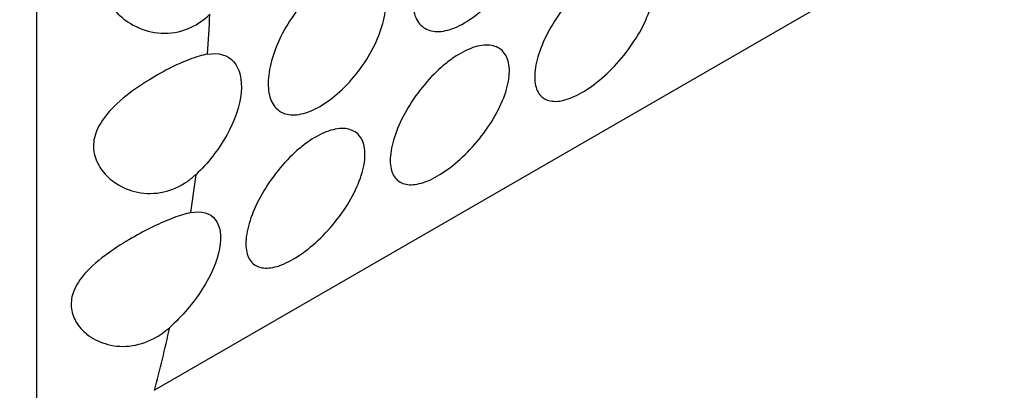
# Model space of a CAD drawing. Units: millimetres. Extents: x 0 to 869, y 0 to 1293.
# Drawn here: x 698 to 710, y 349 to 354 of the extents above; entities that cross this region are included whole.
import ezdxf
from ezdxf import colors
from ezdxf.entities.mleader import LeaderData, LeaderLine
from ezdxf.math import Vec2, Vec3

# ---------------------------------------------------------------- set-up
doc = ezdxf.new("R2010")
doc.units = ezdxf.units.MM
doc.layers.add('DV6_Défaut', color=7, linetype='Continuous')
doc.layers.add('Défaut', color=7, linetype='Continuous')

# ---------------------------------------------------------------- blocks, each defined once
blk = doc.blocks.new('_DOT')
at = {"color": 0}
blk.add_line((0, 0), (-1, 0), dxfattribs=at)
at = {"color": 0, "const_width": 0.333}
blk.add_lwpolyline([(-0.1665, 0, 1), (0.1665, 0, 1)], format="xyb", close=True, dxfattribs=at)
blk = doc.blocks.new('SE5')
at = {"layer": 'DV6_Défaut', "color": 7, "linetype": 'Continuous'}
for p, q in [((698.361, 348.373), (698.361, 361.437)), ((708.269, 354.083), (699.784, 349.184))]:
    blk.add_line(p, q, dxfattribs=at)
for start_param, end_param in [(0.711891, 0.73229), (0.62832, 0.648899), (0.528154, 0.56454)]:
    blk.add_ellipse((679.269, 367.26), major_axis=(15, -25.981), ratio=0.57735, start_param=start_param, end_param=end_param, dxfattribs=at)
for points, knots in [([(703.6, 355.122), (703.679, 355.176), (703.76, 355.218), (703.835, 355.242), (703.911, 355.267), (703.984, 355.275), (704.047, 355.267), (704.11, 355.258), (704.166, 355.233), (704.21, 355.193), (704.254, 355.153), (704.286, 355.097), (704.305, 355.029), (704.324, 354.962), (704.329, 354.882), (704.321, 354.795), (704.312, 354.708), (704.289, 354.613), (704.254, 354.516), (704.218, 354.419), (704.17, 354.318), (704.112, 354.223), (704.054, 354.127), (703.985, 354.033), (703.911, 353.949), (703.838, 353.865), (703.758, 353.789), (703.678, 353.726), (703.599, 353.664), (703.517, 353.613), (703.44, 353.579), (703.364, 353.544), (703.29, 353.524), (703.225, 353.521), (703.159, 353.518), (703.1, 353.531), (703.052, 353.56), (703.004, 353.588), (702.966, 353.633), (702.941, 353.691), (702.915, 353.749), (702.902, 353.822), (702.903, 353.904), (702.903, 353.985), (702.917, 354.078), (702.943, 354.174), (702.969, 354.27), (703.008, 354.371), (703.058, 354.47), (703.107, 354.569), (703.167, 354.667), (703.234, 354.757), (703.3, 354.847), (703.375, 354.931), (703.452, 355.002), (703.5, 355.047), (703.55, 355.087), (703.6, 355.122)], [0, 0, 0, 0, 0.053424, 0.053424, 0.053424, 0.106846, 0.106846, 0.106846, 0.160294, 0.160294, 0.160294, 0.213846, 0.213846, 0.213846, 0.26759, 0.26759, 0.26759, 0.321587, 0.321587, 0.321587, 0.375772, 0.375772, 0.375772, 0.429907, 0.429907, 0.429907, 0.483692, 0.483692, 0.483692, 0.537006, 0.537006, 0.537006, 0.590055, 0.590055, 0.590055, 0.643236, 0.643236, 0.643236, 0.696845, 0.696845, 0.696845, 0.750876, 0.750876, 0.750876, 0.805077, 0.805077, 0.805077, 0.859162, 0.859162, 0.859162, 0.913, 0.913, 0.913, 0.966613, 0.966613, 0.966613, 1, 1, 1, 1]), ([(700.481, 355.247), (700.412, 355.237), (700.334, 355.214), (700.251, 355.182), (700.168, 355.151), (700.079, 355.109), (699.991, 355.062), (699.9, 355.013), (699.808, 354.957), (699.721, 354.896), (699.622, 354.828), (699.528, 354.754), (699.446, 354.675), (699.356, 354.588), (699.277, 354.492), (699.226, 354.391), (699.192, 354.323), (699.169, 354.25), (699.163, 354.178), (699.157, 354.106), (699.167, 354.032), (699.192, 353.964), (699.216, 353.899), (699.253, 353.837), (699.299, 353.782), (699.352, 353.718), (699.419, 353.662), (699.491, 353.617), (699.58, 353.564), (699.68, 353.526), (699.783, 353.509), (699.89, 353.492), (700.004, 353.497), (700.112, 353.528), (700.207, 353.556), (700.301, 353.604), (700.384, 353.67), (700.407, 353.688), (700.43, 353.709), (700.452, 353.73)], [0, 0, 0, 0, 0.077595, 0.077595, 0.077595, 0.155049, 0.155049, 0.155049, 0.23486, 0.23486, 0.23486, 0.324869, 0.324869, 0.324869, 0.424869, 0.424869, 0.424869, 0.491965, 0.491965, 0.491965, 0.559327, 0.559327, 0.559327, 0.623876, 0.623876, 0.623876, 0.699903, 0.699903, 0.699903, 0.792657, 0.792657, 0.792657, 0.889692, 0.889692, 0.889692, 0.975904, 0.975904, 0.975904, 1, 1, 1, 1]), ([(705.146, 354.213), (705.226, 354.267), (705.305, 354.308), (705.379, 354.334), (705.452, 354.359), (705.521, 354.369), (705.581, 354.363), (705.64, 354.357), (705.691, 354.335), (705.73, 354.299), (705.769, 354.262), (705.796, 354.211), (705.809, 354.149), (705.822, 354.086), (705.821, 354.01), (705.807, 353.927), (705.792, 353.844), (705.762, 353.752), (705.721, 353.658), (705.679, 353.564), (705.623, 353.465), (705.559, 353.371), (705.495, 353.277), (705.42, 353.185), (705.342, 353.102), (705.265, 353.02), (705.182, 352.945), (705.1, 352.883), (705.02, 352.823), (704.939, 352.773), (704.863, 352.738), (704.789, 352.704), (704.718, 352.683), (704.657, 352.678), (704.595, 352.673), (704.541, 352.683), (704.498, 352.708), (704.454, 352.732), (704.422, 352.773), (704.402, 352.826), (704.382, 352.88), (704.375, 352.948), (704.381, 353.025), (704.387, 353.103), (704.408, 353.192), (704.44, 353.285), (704.473, 353.378), (704.519, 353.478), (704.575, 353.575), (704.63, 353.671), (704.696, 353.768), (704.767, 353.856), (704.838, 353.944), (704.917, 354.026), (704.996, 354.096), (705.046, 354.14), (705.096, 354.179), (705.146, 354.213)], [0, 0, 0, 0, 0.052641, 0.052641, 0.052641, 0.105272, 0.105272, 0.105272, 0.158066, 0.158066, 0.158066, 0.211391, 0.211391, 0.211391, 0.265475, 0.265475, 0.265475, 0.320319, 0.320319, 0.320319, 0.375542, 0.375542, 0.375542, 0.430409, 0.430409, 0.430409, 0.4842, 0.4842, 0.4842, 0.536758, 0.536758, 0.536758, 0.588678, 0.588678, 0.588678, 0.640919, 0.640919, 0.640919, 0.694217, 0.694217, 0.694217, 0.748697, 0.748697, 0.748697, 0.803861, 0.803861, 0.803861, 0.85894, 0.85894, 0.85894, 0.91336, 0.91336, 0.91336, 0.966964, 0.966964, 0.966964, 1, 1, 1, 1]), ([(701.854, 354.114), (701.934, 354.169), (702.014, 354.21), (702.09, 354.235), (702.165, 354.259), (702.238, 354.267), (702.301, 354.259), (702.365, 354.25), (702.421, 354.225), (702.465, 354.185), (702.508, 354.145), (702.541, 354.089), (702.56, 354.022), (702.579, 353.954), (702.584, 353.874), (702.575, 353.787), (702.567, 353.701), (702.544, 353.605), (702.508, 353.508), (702.473, 353.411), (702.424, 353.311), (702.366, 353.215), (702.308, 353.119), (702.239, 353.025), (702.166, 352.941), (702.093, 352.857), (702.013, 352.781), (701.933, 352.718), (701.853, 352.656), (701.772, 352.605), (701.695, 352.571), (701.619, 352.536), (701.545, 352.517), (701.479, 352.513), (701.413, 352.51), (701.354, 352.523), (701.307, 352.552), (701.259, 352.58), (701.221, 352.626), (701.195, 352.683), (701.17, 352.742), (701.157, 352.814), (701.157, 352.896), (701.158, 352.978), (701.171, 353.07), (701.198, 353.166), (701.224, 353.262), (701.263, 353.363), (701.312, 353.462), (701.361, 353.561), (701.421, 353.659), (701.488, 353.749), (701.554, 353.839), (701.629, 353.923), (701.706, 353.994), (701.755, 354.039), (701.805, 354.079), (701.854, 354.114)], [0, 0, 0, 0, 0.053424, 0.053424, 0.053424, 0.106846, 0.106846, 0.106846, 0.160294, 0.160294, 0.160294, 0.213846, 0.213846, 0.213846, 0.26759, 0.26759, 0.26759, 0.321587, 0.321587, 0.321587, 0.375772, 0.375772, 0.375772, 0.429907, 0.429907, 0.429907, 0.483692, 0.483692, 0.483692, 0.537006, 0.537006, 0.537006, 0.590055, 0.590055, 0.590055, 0.643236, 0.643236, 0.643236, 0.696845, 0.696845, 0.696845, 0.750876, 0.750876, 0.750876, 0.805077, 0.805077, 0.805077, 0.859162, 0.859162, 0.859162, 0.913, 0.913, 0.913, 0.966613, 0.966613, 0.966613, 1, 1, 1, 1]), ([(700.425, 353.247), (700.36, 353.236), (700.286, 353.213), (700.206, 353.183), (700.127, 353.153), (700.04, 353.114), (699.954, 353.07), (699.865, 353.025), (699.775, 352.973), (699.688, 352.918), (699.589, 352.856), (699.492, 352.787), (699.406, 352.716), (699.307, 352.633), (699.217, 352.543), (699.153, 352.448), (699.108, 352.381), (699.074, 352.31), (699.057, 352.237), (699.041, 352.165), (699.042, 352.089), (699.061, 352.019), (699.078, 351.955), (699.109, 351.895), (699.15, 351.841), (699.195, 351.781), (699.253, 351.728), (699.317, 351.686), (699.395, 351.635), (699.485, 351.598), (699.579, 351.579), (699.68, 351.558), (699.789, 351.558), (699.895, 351.582), (699.993, 351.604), (700.091, 351.648), (700.18, 351.709), (700.216, 351.734), (700.251, 351.763), (700.285, 351.794)], [0, 0, 0, 0, 0.074843, 0.074843, 0.074843, 0.149551, 0.149551, 0.149551, 0.226457, 0.226457, 0.226457, 0.314861, 0.314861, 0.314861, 0.417277, 0.417277, 0.417277, 0.488331, 0.488331, 0.488331, 0.560014, 0.560014, 0.560014, 0.624042, 0.624042, 0.624042, 0.695246, 0.695246, 0.695246, 0.781764, 0.781764, 0.781764, 0.876158, 0.876158, 0.876158, 0.964346, 0.964346, 0.964346, 1, 1, 1, 1]), ([(700.425, 353.247), (700.556, 353.27), (700.669, 353.237), (700.814, 353.071), (700.845, 352.94), (700.815, 352.623), (700.753, 352.443), (700.559, 352.093), (700.426, 351.924), (700.285, 351.794)], [0, 0, 0, 0, 0.25, 0.25, 0.5, 0.5, 0.75, 0.75, 1, 1, 1, 1]), ([(703.401, 353.206), (703.48, 353.259), (703.56, 353.301), (703.633, 353.326), (703.707, 353.351), (703.776, 353.361), (703.835, 353.355), (703.895, 353.349), (703.946, 353.327), (703.984, 353.291), (704.023, 353.255), (704.05, 353.203), (704.063, 353.141), (704.077, 353.078), (704.076, 353.002), (704.061, 352.92), (704.046, 352.836), (704.017, 352.744), (703.975, 352.65), (703.933, 352.556), (703.878, 352.458), (703.813, 352.363), (703.749, 352.269), (703.675, 352.177), (703.596, 352.094), (703.519, 352.012), (703.436, 351.937), (703.354, 351.875), (703.274, 351.815), (703.193, 351.765), (703.118, 351.73), (703.043, 351.696), (702.973, 351.676), (702.911, 351.67), (702.849, 351.665), (702.795, 351.675), (702.752, 351.7), (702.709, 351.725), (702.676, 351.765), (702.656, 351.818), (702.636, 351.872), (702.629, 351.94), (702.635, 352.017), (702.642, 352.095), (702.662, 352.185), (702.695, 352.278), (702.727, 352.37), (702.773, 352.47), (702.829, 352.567), (702.884, 352.663), (702.95, 352.76), (703.022, 352.849), (703.093, 352.936), (703.171, 353.019), (703.251, 353.089), (703.3, 353.132), (703.351, 353.172), (703.401, 353.206)], [0, 0, 0, 0, 0.052641, 0.052641, 0.052641, 0.105272, 0.105272, 0.105272, 0.158066, 0.158066, 0.158066, 0.211391, 0.211391, 0.211391, 0.265475, 0.265475, 0.265475, 0.320319, 0.320319, 0.320319, 0.375542, 0.375542, 0.375542, 0.430409, 0.430409, 0.430409, 0.4842, 0.4842, 0.4842, 0.536758, 0.536758, 0.536758, 0.588678, 0.588678, 0.588678, 0.640919, 0.640919, 0.640919, 0.694217, 0.694217, 0.694217, 0.748697, 0.748697, 0.748697, 0.803861, 0.803861, 0.803861, 0.85894, 0.85894, 0.85894, 0.91336, 0.91336, 0.91336, 0.966964, 0.966964, 0.966964, 1, 1, 1, 1]), ([(701.655, 352.198), (701.735, 352.252), (701.814, 352.293), (701.888, 352.318), (701.961, 352.343), (702.03, 352.353), (702.09, 352.347), (702.149, 352.341), (702.2, 352.319), (702.239, 352.283), (702.278, 352.247), (702.305, 352.195), (702.318, 352.133), (702.331, 352.07), (702.33, 351.994), (702.316, 351.912), (702.301, 351.829), (702.271, 351.736), (702.23, 351.642), (702.188, 351.548), (702.132, 351.45), (702.068, 351.355), (702.004, 351.262), (701.929, 351.169), (701.851, 351.086), (701.774, 351.005), (701.691, 350.93), (701.609, 350.868), (701.529, 350.807), (701.448, 350.757), (701.372, 350.723), (701.298, 350.688), (701.227, 350.668), (701.166, 350.663), (701.104, 350.657), (701.05, 350.668), (701.007, 350.692), (700.963, 350.717), (700.931, 350.757), (700.911, 350.81), (700.891, 350.864), (700.884, 350.932), (700.89, 351.01), (700.896, 351.088), (700.917, 351.177), (700.949, 351.27), (700.982, 351.363), (701.028, 351.462), (701.084, 351.559), (701.139, 351.655), (701.205, 351.752), (701.276, 351.841), (701.347, 351.928), (701.426, 352.011), (701.505, 352.081), (701.555, 352.124), (701.605, 352.164), (701.655, 352.198)], [0, 0, 0, 0, 0.052641, 0.052641, 0.052641, 0.105272, 0.105272, 0.105272, 0.158066, 0.158066, 0.158066, 0.211391, 0.211391, 0.211391, 0.265475, 0.265475, 0.265475, 0.320319, 0.320319, 0.320319, 0.375542, 0.375542, 0.375542, 0.430409, 0.430409, 0.430409, 0.4842, 0.4842, 0.4842, 0.536758, 0.536758, 0.536758, 0.588678, 0.588678, 0.588678, 0.640919, 0.640919, 0.640919, 0.694217, 0.694217, 0.694217, 0.748697, 0.748697, 0.748697, 0.803861, 0.803861, 0.803861, 0.85894, 0.85894, 0.85894, 0.91336, 0.91336, 0.91336, 0.966964, 0.966964, 0.966964, 1, 1, 1, 1]), ([(700.221, 351.332), (700.349, 351.358), (700.455, 351.328), (700.578, 351.173), (700.597, 351.049), (700.541, 350.748), (700.468, 350.576), (700.254, 350.238), (700.113, 350.073), (699.967, 349.944)], [0, 0, 0, 0, 0.25, 0.25, 0.5, 0.5, 0.75, 0.75, 1, 1, 1, 1]), ([(700.221, 351.332), (700.161, 351.32), (700.09, 351.298), (700.014, 351.269), (699.938, 351.241), (699.855, 351.204), (699.772, 351.164), (699.686, 351.122), (699.597, 351.075), (699.512, 351.026), (699.412, 350.969), (699.315, 350.907), (699.226, 350.843), (699.118, 350.766), (699.02, 350.683), (698.942, 350.595), (698.884, 350.529), (698.836, 350.457), (698.807, 350.384), (698.783, 350.322), (698.772, 350.257), (698.777, 350.194), (698.781, 350.131), (698.802, 350.068), (698.834, 350.013), (698.867, 349.956), (698.913, 349.905), (698.967, 349.862), (699.03, 349.812), (699.105, 349.773), (699.185, 349.748), (699.277, 349.719), (699.378, 349.709), (699.479, 349.719), (699.579, 349.73), (699.681, 349.761), (699.777, 349.812), (699.843, 349.847), (699.907, 349.892), (699.967, 349.944)], [0, 0, 0, 0, 0.071686, 0.071686, 0.071686, 0.143248, 0.143248, 0.143248, 0.216701, 0.216701, 0.216701, 0.302614, 0.302614, 0.302614, 0.406106, 0.406106, 0.406106, 0.483728, 0.483728, 0.483728, 0.549066, 0.549066, 0.549066, 0.614445, 0.614445, 0.614445, 0.680393, 0.680393, 0.680393, 0.758719, 0.758719, 0.758719, 0.848634, 0.848634, 0.848634, 0.938439, 0.938439, 0.938439, 1, 1, 1, 1])]:
    blk.add_open_spline(points, degree=3, knots=knots, dxfattribs=at)

msp = doc.modelspace()

# ---------------------------------------------------------------- block references
at = {"layer": 'Défaut'}
msp.add_blockref('SE5', (0, 0), dxfattribs=at)

# ---------------------------------------------------------------- leaders
at = {"layer": 'Défaut', "color": 7, "linetype": 'Continuous'}
ml = msp.add_multileader_mtext('Standard', dxfattribs=at)
ml.set_content('{\\pxsm0.9;\\fSolid Edge ISO|b1||i0||c0|p34;\\W1.;28/12/2022\\P}', color=256)
ml.set_leader_properties()
ml.set_arrow_properties(name='DOT')
ml.build(insert=Vec2(0, 0))
ml.multileader.update_dxf_attribs({"leader_type": 0, "dogleg_length": 0, "arrow_head_size": 12})
ctx = ml.context
ctx.base_point, ctx.char_height, ctx.arrow_head_size, ctx.landing_gap_size = Vec3(781.515, 1285.599), 12, 12, 4.2
notes = []
notes.append((ctx, [(0, (0, 0, 0), (0, 0), (1, 0), 1, [])]))
ctx.mtext.insert = Vec3(783.515, 1291.719)
for ctx, leaders in notes:
    for number, flags, end, landing, length, lines in leaders:
        leader = LeaderData()
        leader.index, (leader.has_last_leader_line, leader.has_dogleg_vector, leader.attachment_direction) = number, flags
        leader.last_leader_point, leader.dogleg_vector, leader.dogleg_length = Vec3(end), Vec3(landing), length
        for number, points, colour, breaks in lines:
            line = LeaderLine()
            line.index, line.vertices, line.color, line.breaks = number, Vec3.list(points), colors.encode_raw_color(colour), breaks
            leader.lines.append(line)
        ctx.leaders.append(leader)

doc.saveas('drawing.dxf')
